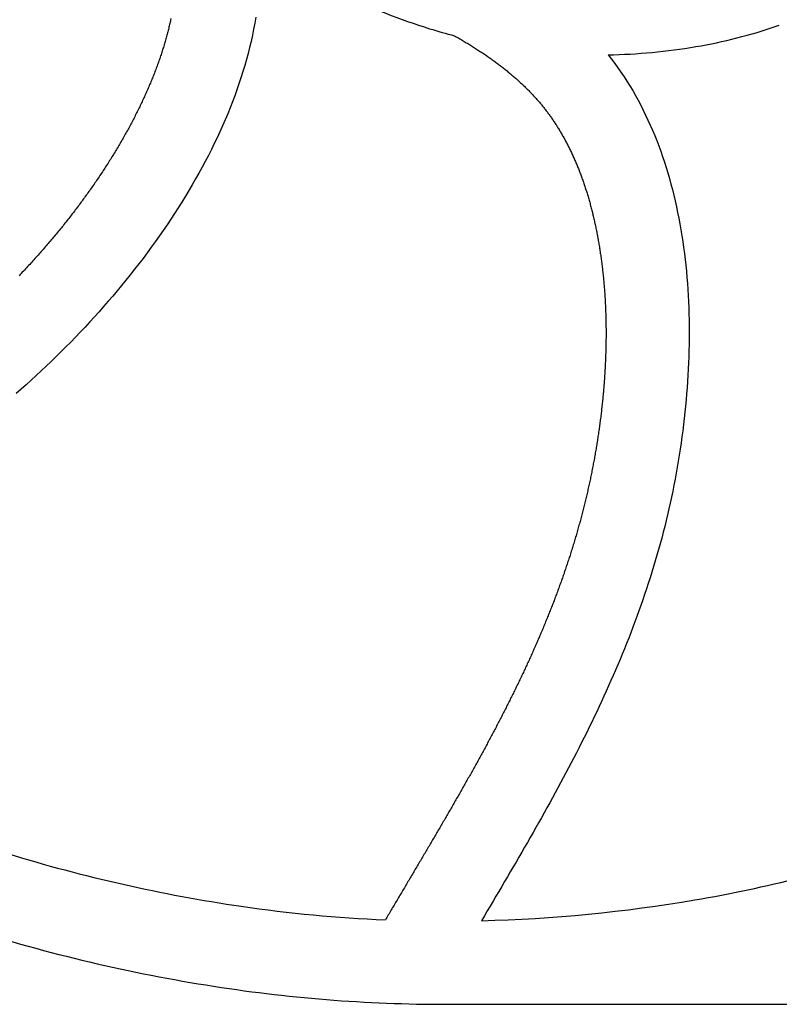
# Model space of a CAD drawing. Extents: x 0 to 46.1, y 0 to 35.8.
# Drawn here: x 11.3 to 18.2, y 0 to 8.9 of the extents above; entities that cross this region are included whole.
import ezdxf

# ---------------------------------------------------------------- set-up
doc = ezdxf.new("R2010")
doc.units = 0
doc.layers.get('0').update_dxf_attribs({"linetype": 'CONTINUOUS'})

msp = doc.modelspace()

# ---------------------------------------------------------------- linework, layer by layer
msp.add_line((15.3921, 0.0017), (15.3921, 0))
for points in [[(27.8828, 34.7717, 0.038295), (24.2066, 35.6005, 0.040285), (20.6312, 35.832, 0.038295), (17.0624, 35.5012, 0.040285), (13.7604, 34.6599, 0.038295), (10.6296, 33.3119, 0.040285), (7.8902, 31.5804, 0.038295), (5.4546, 29.441, 0.040285), (3.4856, 27.0698, 0.038295), (1.9113, 24.4189, 0.040285), (0.8272, 21.6954, 0.038295), (0.1823, 18.835, 0.040285), (0.0022, 16.053, 0.038295), (0.2595, 13.2762, 0.040285), (0.9142, 10.7069, 0.038295), (1.9631, 8.2709, 0.040285), (3.3103, 6.1393, 0.038295), (4.9749, 4.2442, 0.040285), (6.82, 2.7121, 0.038295), (8.8826, 1.4872, 0.040285), (11.0017, 0.6437, 0.038295), (13.2274, 0.1419, 0.040285), (15.3921, 0.0017, 0.038295)], [(13.5016, 9.5545, 0.038295), (14.2576, 9.1055, 0.040285), (15.0344, 8.7963, 0.010681), (15.259, 8.7325, 0.040285)], [(16.6436, 8.561, 0.038295), (17.4356, 8.6344, 0.040285), (18.1684, 8.8211, 0.001059), (18.1882, 8.828, 0.040285)], [(7.3512, 3.2561, 0.036251), (9.2151, 2.1594, 0.040285), (11.2222, 1.3605, 0.038295), (13.3359, 0.884, 0.025632), (14.6349, 0.7616, 0.038295)], [(15.5021, 0.7541, 0.036023), (17.4266, 0.9413, 0.040285), (19.3088, 1.4209, 0.038295), (21.0989, 2.1916, 0.023974), (22.0448, 2.7472, 0.038295)], [(15.3921, 0), (44.5046, 0, 0.328551)]]:
    msp.add_lwpolyline(points, format="xyb")
for points in [[(13.4662, 8.901, 0), (13.4569, 8.8463, 0), (13.4466, 8.7916, 0), (13.4355, 8.7369, 0), (13.4234, 8.6822, 0), (13.4105, 8.6275, 0), (13.3967, 8.5729, 0), (13.382, 8.5182, 0), (13.3665, 8.4636, 0), (13.3501, 8.4091, 0), (13.3329, 8.3546, 0), (13.3148, 8.3001, 0), (13.296, 8.2458, 0), (13.2763, 8.1914, 0), (13.2559, 8.1372, 0), (13.2347, 8.083, 0), (13.2127, 8.029, 0), (13.19, 7.975, 0), (13.1666, 7.9211, 0), (13.1424, 7.8674, 0), (13.1175, 7.8137, 0), (13.0919, 7.7602, 0), (13.0655, 7.7068, 0), (13.0386, 7.6535, 0), (13.0109, 7.6004, 0), (12.9826, 7.5474, 0), (12.9536, 7.4946, 0), (12.924, 7.442, 0), (12.8938, 7.3895, 0), (12.8629, 7.3372, 0), (12.8315, 7.2851, 0), (12.7995, 7.2331, 0), (12.7668, 7.1814, 0), (12.7337, 7.1299, 0), (12.6999, 7.0785, 0), (12.6656, 7.0274, 0), (12.6308, 6.9765, 0), (12.5955, 6.9259, 0), (12.5596, 6.8754, 0), (12.5233, 6.8253, 0), (12.4864, 6.7753, 0), (12.4491, 6.7256, 0), (12.4114, 6.6762, 0), (12.3731, 6.6271, 0), (12.3345, 6.5782, 0), (12.2954, 6.5297, 0), (12.2559, 6.4814, 0), (12.2159, 6.4334, 0), (12.1756, 6.3857, 0), (12.1349, 6.3383, 0), (12.0938, 6.2912, 0), (12.0524, 6.2445, 0), (12.0106, 6.1981, 0), (11.9685, 6.152, 0), (11.9261, 6.1063, 0), (11.8833, 6.0609, 0), (11.8403, 6.0158, 0), (11.7969, 5.9712, 0), (11.7533, 5.9269, 0), (11.7094, 5.883, 0), (11.6652, 5.8394, 0), (11.6208, 5.7963, 0), (11.5762, 5.7535, 0), (11.5313, 5.7112, 0), (11.4862, 5.6693, 0), (11.441, 5.6277, 0), (11.3955, 5.5867, 0), (11.3499, 5.546, 0), (11.3041, 5.5058, 0)], [(12.7006, 8.8869, 0), (12.6983, 8.8762, 0), (12.6959, 8.8656, 0), (12.6935, 8.8549, 0), (12.6911, 8.8442, 0), (12.6886, 8.8335, 0), (12.6861, 8.8228, 0), (12.6835, 8.812, 0), (12.6809, 8.8013, 0), (12.6782, 8.7905, 0), (12.6755, 8.7798, 0), (12.6727, 8.769, 0), (12.6699, 8.7582, 0), (12.6671, 8.7474, 0), (12.6642, 8.7366, 0), (12.6612, 8.7257, 0), (12.6582, 8.7149, 0), (12.6552, 8.704, 0), (12.6521, 8.6932, 0), (12.649, 8.6823, 0), (12.6458, 8.6714, 0), (12.6426, 8.6605, 0), (12.6393, 8.6496, 0), (12.636, 8.6386, 0), (12.6326, 8.6277, 0), (12.6292, 8.6167, 0), (12.6258, 8.6058, 0), (12.6223, 8.5948, 0), (12.6188, 8.5838, 0), (12.6152, 8.5728, 0), (12.6115, 8.5618, 0), (12.6079, 8.5508, 0), (12.6041, 8.5398, 0), (12.6004, 8.5288, 0), (12.5966, 8.5177, 0), (12.5927, 8.5067, 0), (12.5888, 8.4956, 0), (12.5848, 8.4845, 0), (12.5809, 8.4734, 0), (12.5768, 8.4624, 0), (12.5727, 8.4513, 0), (12.5686, 8.4401, 0), (12.5644, 8.429, 0), (12.5602, 8.4179, 0), (12.5559, 8.4068, 0), (12.5516, 8.3956, 0), (12.5473, 8.3845, 0), (12.5429, 8.3734, 0), (12.5384, 8.3622, 0), (12.534, 8.351, 0), (12.5294, 8.3399, 0), (12.5249, 8.3287, 0), (12.5202, 8.3175, 0), (12.5156, 8.3063, 0), (12.5109, 8.2951, 0), (12.5061, 8.2839, 0), (12.5013, 8.2727, 0), (12.4965, 8.2615, 0), (12.4916, 8.2503, 0), (12.4867, 8.239, 0), (12.4818, 8.2278, 0), (12.4768, 8.2166, 0), (12.4717, 8.2053, 0), (12.4666, 8.1941, 0), (12.4615, 8.1828, 0), (12.4563, 8.1716, 0), (12.4511, 8.1603, 0), (12.4459, 8.1491, 0), (12.4406, 8.1378, 0), (12.4353, 8.1265, 0), (12.4299, 8.1152, 0), (12.4245, 8.104, 0), (12.419, 8.0927, 0), (12.4135, 8.0814, 0), (12.408, 8.0701, 0), (12.4024, 8.0588, 0), (12.3968, 8.0475, 0), (12.3911, 8.0363, 0), (12.3855, 8.025, 0), (12.3797, 8.0137, 0), (12.3739, 8.0024, 0), (12.3681, 7.9911, 0), (12.3623, 7.9798, 0), (12.3564, 7.9685, 0), (12.3505, 7.9572, 0), (12.3445, 7.9459, 0), (12.3385, 7.9345, 0), (12.3324, 7.9232, 0), (12.3263, 7.9119, 0), (12.3202, 7.9006, 0), (12.3141, 7.8893, 0), (12.3079, 7.878, 0), (12.3016, 7.8667, 0), (12.2954, 7.8554, 0), (12.289, 7.8441, 0), (12.2827, 7.8328, 0), (12.2763, 7.8215, 0), (12.2699, 7.8102, 0), (12.2634, 7.7989, 0), (12.2569, 7.7876, 0), (12.2504, 7.7763, 0), (12.2438, 7.765, 0), (12.2372, 7.7537, 0), (12.2306, 7.7424, 0), (12.2239, 7.7311, 0), (12.2172, 7.7198, 0), (12.2104, 7.7085, 0), (12.2036, 7.6972, 0), (12.1968, 7.6859, 0), (12.1899, 7.6746, 0), (12.1831, 7.6634, 0), (12.1761, 7.6521, 0), (12.1692, 7.6408, 0), (12.1622, 7.6296, 0), (12.1551, 7.6183, 0), (12.1481, 7.6071, 0), (12.141, 7.5958, 0), (12.1338, 7.5846, 0), (12.1267, 7.5733, 0), (12.1195, 7.5621, 0), (12.1122, 7.5508, 0), (12.1049, 7.5396, 0), (12.0976, 7.5284, 0), (12.0903, 7.5171, 0), (12.0829, 7.5059, 0), (12.0755, 7.4947, 0), (12.0681, 7.4835, 0), (12.0606, 7.4723, 0), (12.0531, 7.4611, 0), (12.0456, 7.45, 0), (12.038, 7.4388, 0), (12.0304, 7.4276, 0), (12.0228, 7.4164, 0), (12.0151, 7.4053, 0), (12.0074, 7.3941, 0), (11.9997, 7.383, 0), (11.9919, 7.3718, 0), (11.9841, 7.3607, 0), (11.9763, 7.3496, 0), (11.9684, 7.3385, 0), (11.9605, 7.3274, 0), (11.9526, 7.3163, 0), (11.9447, 7.3052, 0), (11.9367, 7.2941, 0), (11.9287, 7.283, 0), (11.9206, 7.272, 0), (11.9126, 7.2609, 0), (11.9045, 7.2499, 0), (11.8963, 7.2389, 0), (11.8882, 7.2278, 0), (11.88, 7.2168, 0), (11.8718, 7.2058, 0), (11.8635, 7.1948, 0), (11.8553, 7.1838, 0), (11.8469, 7.1729, 0), (11.8386, 7.1619, 0), (11.8302, 7.1509, 0), (11.8219, 7.14, 0), (11.8134, 7.1291, 0), (11.805, 7.1181, 0), (11.7965, 7.1072, 0), (11.788, 7.0963, 0), (11.7795, 7.0854, 0), (11.7709, 7.0746, 0), (11.7623, 7.0637, 0), (11.7537, 7.0529, 0), (11.745, 7.042, 0), (11.7364, 7.0312, 0), (11.7277, 7.0204, 0), (11.719, 7.0096, 0), (11.7102, 6.9988, 0), (11.7014, 6.988, 0), (11.6926, 6.9773, 0), (11.6838, 6.9665, 0), (11.675, 6.9558, 0), (11.6661, 6.9451, 0), (11.6572, 6.9344, 0), (11.6483, 6.9237, 0), (11.6393, 6.913, 0), (11.6303, 6.9023, 0), (11.6214, 6.8917, 0), (11.6123, 6.881, 0), (11.6033, 6.8704, 0), (11.5942, 6.8598, 0), (11.5851, 6.8492, 0), (11.576, 6.8386, 0), (11.5669, 6.8281, 0), (11.5577, 6.8175, 0), (11.5485, 6.807, 0), (11.5393, 6.7965, 0), (11.5301, 6.786, 0), (11.5209, 6.7755, 0), (11.5116, 6.765, 0), (11.5023, 6.7545, 0), (11.493, 6.7441, 0), (11.4837, 6.7337, 0), (11.4743, 6.7233, 0), (11.4649, 6.7129, 0), (11.4556, 6.7025, 0), (11.4461, 6.6921, 0), (11.4367, 6.6818, 0), (11.4273, 6.6715, 0), (11.4178, 6.6612, 0), (11.4083, 6.6509, 0), (11.3988, 6.6406, 0), (11.3892, 6.6303, 0), (11.3797, 6.6201, 0), (11.3701, 6.6099, 0), (11.3605, 6.5997, 0), (11.3509, 6.5895, 0), (11.3413, 6.5793, 0), (11.3317, 6.5692, 0)], [(15.259, 8.7325, 0), (15.2689, 8.7268, 0), (15.2787, 8.7212, 0), (15.2884, 8.7156, 0), (15.2982, 8.7099, 0), (15.3078, 8.7043, 0), (15.3175, 8.6986, 0), (15.3271, 8.693, 0), (15.3367, 8.6873, 0), (15.3462, 8.6816, 0), (15.3557, 8.6759, 0), (15.3652, 8.6702, 0), (15.3746, 8.6645, 0), (15.384, 8.6588, 0), (15.3933, 8.653, 0), (15.4026, 8.6473, 0), (15.4118, 8.6415, 0), (15.4211, 8.6357, 0), (15.4302, 8.63, 0), (15.4394, 8.6242, 0), (15.4485, 8.6184, 0), (15.4575, 8.6126, 0), (15.4665, 8.6067, 0), (15.4755, 8.6009, 0), (15.4844, 8.5951, 0), (15.4933, 8.5892, 0), (15.5021, 8.5833, 0), (15.5109, 8.5775, 0), (15.5197, 8.5716, 0), (15.5284, 8.5657, 0), (15.5371, 8.5598, 0), (15.5457, 8.5539, 0), (15.5543, 8.5479, 0), (15.5628, 8.542, 0), (15.5713, 8.5361, 0), (15.5798, 8.5301, 0), (15.5882, 8.5241, 0), (15.5965, 8.5182, 0), (15.6049, 8.5122, 0), (15.6131, 8.5062, 0), (15.6214, 8.5002, 0), (15.6296, 8.4941, 0), (15.6377, 8.4881, 0), (15.6458, 8.4821, 0), (15.6539, 8.476, 0), (15.6619, 8.47, 0), (15.6699, 8.4639, 0), (15.6778, 8.4578, 0), (15.6857, 8.4517, 0), (15.6936, 8.4456, 0), (15.7014, 8.4395, 0), (15.7091, 8.4334, 0), (15.7169, 8.4273, 0), (15.7245, 8.4211, 0), (15.7322, 8.415, 0), (15.7398, 8.4088, 0), (15.7473, 8.4026, 0), (15.7548, 8.3964, 0), (15.7623, 8.3902, 0), (15.7697, 8.384, 0), (15.7771, 8.3778, 0), (15.7844, 8.3716, 0), (15.7917, 8.3653, 0), (15.7989, 8.3591, 0), (15.8061, 8.3528, 0), (15.8133, 8.3465, 0), (15.8204, 8.3402, 0), (15.8274, 8.3339, 0), (15.8345, 8.3276, 0), (15.8414, 8.3213, 0), (15.8484, 8.315, 0), (15.8553, 8.3086, 0), (15.8621, 8.3023, 0), (15.8689, 8.2959, 0), (15.8757, 8.2895, 0), (15.8824, 8.2831, 0), (15.8891, 8.2767, 0), (15.8957, 8.2703, 0), (15.9023, 8.2639, 0), (15.9088, 8.2574, 0), (15.9153, 8.251, 0), (15.9217, 8.2445, 0), (15.9282, 8.238, 0), (15.9345, 8.2315, 0), (15.9408, 8.225, 0), (15.9471, 8.2185, 0), (15.9533, 8.212, 0), (15.9595, 8.2055, 0), (15.9657, 8.1989, 0), (15.9718, 8.1923, 0), (15.9778, 8.1858, 0), (15.9838, 8.1792, 0), (15.9898, 8.1726, 0), (15.9958, 8.1659, 0), (16.0016, 8.1593, 0), (16.0075, 8.1526, 0), (16.0133, 8.146, 0), (16.0191, 8.1393, 0), (16.0248, 8.1326, 0), (16.0305, 8.1258, 0), (16.0362, 8.1191, 0), (16.0418, 8.1123, 0), (16.0474, 8.1055, 0), (16.053, 8.0987, 0), (16.0585, 8.0918, 0), (16.064, 8.085, 0), (16.0694, 8.0781, 0), (16.0748, 8.0711, 0), (16.0802, 8.0642, 0), (16.0856, 8.0572, 0), (16.0909, 8.0502, 0), (16.0962, 8.0432, 0), (16.1015, 8.0361, 0), (16.1067, 8.029, 0), (16.1119, 8.0219, 0), (16.1171, 8.0147, 0), (16.1222, 8.0075, 0), (16.1274, 8.0003, 0), (16.1324, 7.9931, 0), (16.1375, 7.9858, 0), (16.1426, 7.9784, 0), (16.1476, 7.9711, 0), (16.1526, 7.9637, 0), (16.1575, 7.9562, 0), (16.1625, 7.9488, 0), (16.1674, 7.9412, 0), (16.1723, 7.9337, 0), (16.1772, 7.9261, 0), (16.182, 7.9184, 0), (16.1869, 7.9108, 0), (16.1917, 7.903, 0), (16.1965, 7.8952, 0), (16.2013, 7.8874, 0), (16.206, 7.8796, 0), (16.2108, 7.8717, 0), (16.2155, 7.8638, 0), (16.2201, 7.8558, 0), (16.2248, 7.8478, 0), (16.2294, 7.8398, 0), (16.234, 7.8317, 0), (16.2386, 7.8236, 0), (16.2432, 7.8155, 0), (16.2477, 7.8073, 0), (16.2522, 7.7991, 0), (16.2567, 7.7908, 0), (16.2611, 7.7825, 0), (16.2656, 7.7742, 0), (16.27, 7.7658, 0), (16.2744, 7.7574, 0), (16.2787, 7.749, 0), (16.2831, 7.7405, 0), (16.2874, 7.732, 0), (16.2916, 7.7234, 0), (16.2959, 7.7148, 0), (16.3001, 7.7062, 0), (16.3043, 7.6976, 0), (16.3085, 7.6889, 0), (16.3127, 7.6801, 0), (16.3168, 7.6714, 0), (16.3209, 7.6626, 0), (16.325, 7.6537, 0), (16.329, 7.6449, 0), (16.333, 7.636, 0), (16.337, 7.627, 0), (16.341, 7.618, 0), (16.3449, 7.609, 0), (16.3489, 7.6, 0), (16.3528, 7.5909, 0), (16.3566, 7.5818, 0), (16.3605, 7.5726, 0), (16.3643, 7.5634, 0), (16.3681, 7.5542, 0), (16.3718, 7.5449, 0), (16.3756, 7.5357, 0), (16.3793, 7.5263, 0), (16.383, 7.5169, 0), (16.3866, 7.5076, 0), (16.3903, 7.4981, 0), (16.3939, 7.4887, 0), (16.3974, 7.4792, 0), (16.401, 7.4696, 0), (16.4045, 7.46, 0), (16.408, 7.4505, 0), (16.4115, 7.4408, 0), (16.4149, 7.4311, 0), (16.4183, 7.4214, 0), (16.4217, 7.4117, 0), (16.4251, 7.4019, 0), (16.4284, 7.3921, 0), (16.4317, 7.3823, 0), (16.4349, 7.3724, 0), (16.4382, 7.3625, 0), (16.4414, 7.3526, 0), (16.4446, 7.3426, 0), (16.4478, 7.3326, 0), (16.4509, 7.3226, 0), (16.454, 7.3125, 0), (16.4571, 7.3024, 0), (16.4601, 7.2923, 0), (16.4631, 7.2821, 0), (16.4661, 7.2719, 0), (16.4691, 7.2617, 0), (16.472, 7.2515, 0), (16.475, 7.2412, 0), (16.4778, 7.2309, 0), (16.4807, 7.2206, 0), (16.4835, 7.2102, 0), (16.4863, 7.1998, 0), (16.4891, 7.1894, 0), (16.4918, 7.1789, 0), (16.4946, 7.1684, 0), (16.4972, 7.1579, 0), (16.4999, 7.1474, 0), (16.5025, 7.1368, 0), (16.5051, 7.1262, 0), (16.5077, 7.1156, 0), (16.5103, 7.1049, 0), (16.5128, 7.0942, 0), (16.5153, 7.0835, 0), (16.5177, 7.0728, 0), (16.5202, 7.0621, 0), (16.5226, 7.0513, 0), (16.525, 7.0404, 0), (16.5273, 7.0296, 0), (16.5297, 7.0187, 0), (16.532, 7.0079, 0), (16.5342, 6.9969, 0), (16.5365, 6.986, 0), (16.5387, 6.975, 0), (16.5409, 6.964, 0), (16.543, 6.953, 0), (16.5452, 6.942, 0), (16.5473, 6.9309, 0), (16.5493, 6.9198, 0), (16.5514, 6.9087, 0), (16.5534, 6.8976, 0), (16.5554, 6.8864, 0), (16.5574, 6.8752, 0), (16.5593, 6.864, 0), (16.5612, 6.8528, 0), (16.5631, 6.8415, 0), (16.5649, 6.8302, 0), (16.5668, 6.8189, 0), (16.5686, 6.8076, 0), (16.5703, 6.7963, 0), (16.5721, 6.7849, 0), (16.5738, 6.7735, 0), (16.5755, 6.7621, 0), (16.5771, 6.7507, 0), (16.5788, 6.7392, 0), (16.5804, 6.7277, 0), (16.5819, 6.7162, 0), (16.5835, 6.7047, 0), (16.585, 6.6932, 0), (16.5865, 6.6816, 0), (16.5879, 6.67, 0), (16.5894, 6.6585, 0), (16.5908, 6.6468, 0), (16.5922, 6.6352, 0), (16.5935, 6.6235, 0), (16.5948, 6.6119, 0), (16.5961, 6.6002, 0), (16.5974, 6.5885, 0), (16.5986, 6.5767, 0), (16.5998, 6.565, 0), (16.601, 6.5532, 0), (16.6022, 6.5414, 0), (16.6033, 6.5296, 0), (16.6044, 6.5178, 0), (16.6055, 6.506, 0), (16.6065, 6.4941, 0), (16.6075, 6.4823, 0), (16.6085, 6.4704, 0), (16.6094, 6.4585, 0), (16.6104, 6.4466, 0), (16.6113, 6.4346, 0), (16.6121, 6.4227, 0), (16.613, 6.4107, 0), (16.6138, 6.3987, 0), (16.6146, 6.3867, 0), (16.6153, 6.3747, 0), (16.6161, 6.3627, 0), (16.6168, 6.3506, 0), (16.6175, 6.3386, 0), (16.6181, 6.3265, 0), (16.6187, 6.3144, 0), (16.6193, 6.3023, 0), (16.6199, 6.2902, 0), (16.6204, 6.2781, 0), (16.6209, 6.2659, 0), (16.6214, 6.2538, 0), (16.6218, 6.2416, 0), (16.6223, 6.2294, 0), (16.6227, 6.2172, 0), (16.623, 6.205, 0), (16.6234, 6.1928, 0), (16.6237, 6.1806, 0), (16.6239, 6.1683, 0), (16.6242, 6.1561, 0), (16.6244, 6.1438, 0), (16.6246, 6.1315, 0), (16.6248, 6.1192, 0), (16.6249, 6.1069, 0), (16.625, 6.0946, 0), (16.6251, 6.0823, 0), (16.6252, 6.07, 0), (16.6252, 6.0576, 0), (16.6252, 6.0453, 0), (16.6252, 6.0329, 0), (16.6251, 6.0206, 0), (16.625, 6.0082, 0), (16.6249, 5.9958, 0), (16.6248, 5.9834, 0), (16.6246, 5.971, 0), (16.6244, 5.9586, 0), (16.6242, 5.9462, 0), (16.624, 5.9337, 0), (16.6237, 5.9213, 0), (16.6234, 5.9089, 0), (16.6231, 5.8964, 0), (16.6227, 5.884, 0), (16.6223, 5.8715, 0), (16.6219, 5.859, 0), (16.6215, 5.8466, 0), (16.621, 5.8341, 0), (16.6205, 5.8216, 0), (16.62, 5.8091, 0), (16.6195, 5.7966, 0), (16.6189, 5.7841, 0), (16.6183, 5.7716, 0), (16.6177, 5.7591, 0), (16.617, 5.7466, 0), (16.6164, 5.7341, 0), (16.6157, 5.7216, 0), (16.615, 5.709, 0), (16.6142, 5.6965, 0), (16.6134, 5.684, 0), (16.6126, 5.6715, 0), (16.6118, 5.6589, 0), (16.611, 5.6464, 0), (16.6101, 5.6338, 0), (16.6092, 5.6213, 0), (16.6082, 5.6087, 0), (16.6073, 5.5962, 0), (16.6063, 5.5836, 0), (16.6053, 5.5711, 0), (16.6043, 5.5585, 0), (16.6032, 5.546, 0), (16.6021, 5.5334, 0), (16.601, 5.5209, 0), (16.5999, 5.5083, 0), (16.5988, 5.4958, 0), (16.5976, 5.4832, 0), (16.5964, 5.4707, 0), (16.5951, 5.4581, 0), (16.5939, 5.4455, 0), (16.5926, 5.433, 0), (16.5913, 5.4204, 0), (16.59, 5.4079, 0), (16.5886, 5.3953, 0), (16.5872, 5.3828, 0), (16.5858, 5.3702, 0), (16.5844, 5.3577, 0), (16.583, 5.3452, 0), (16.5815, 5.3326, 0), (16.58, 5.3201, 0), (16.5785, 5.3075, 0), (16.5769, 5.295, 0), (16.5754, 5.2825, 0), (16.5738, 5.27, 0), (16.5722, 5.2575, 0), (16.5705, 5.2449, 0), (16.5689, 5.2324, 0), (16.5672, 5.2199, 0), (16.5655, 5.2074, 0), (16.5637, 5.1949, 0), (16.562, 5.1824, 0), (16.5602, 5.1699, 0), (16.5584, 5.1575, 0), (16.5566, 5.145, 0), (16.5547, 5.1325, 0), (16.5528, 5.12, 0), (16.551, 5.1076, 0), (16.549, 5.0951, 0), (16.5471, 5.0827, 0), (16.5451, 5.0703, 0), (16.5431, 5.0578, 0), (16.5411, 5.0454, 0), (16.5391, 5.033, 0), (16.537, 5.0206, 0), (16.535, 5.0082, 0), (16.5329, 4.9958, 0), (16.5307, 4.9834, 0), (16.5286, 4.971, 0), (16.5264, 4.9587, 0), (16.5242, 4.9463, 0), (16.522, 4.934, 0), (16.5198, 4.9216, 0), (16.5175, 4.9093, 0), (16.5153, 4.897, 0), (16.513, 4.8847, 0), (16.5107, 4.8724, 0), (16.5083, 4.8601, 0), (16.5059, 4.8478, 0), (16.5036, 4.8356, 0), (16.5012, 4.8233, 0), (16.4987, 4.8111, 0), (16.4963, 4.7988, 0), (16.4938, 4.7866, 0), (16.4913, 4.7744, 0), (16.4888, 4.7622, 0), (16.4863, 4.75, 0), (16.4837, 4.7379, 0), (16.4811, 4.7257, 0), (16.4785, 4.7135, 0), (16.4759, 4.7014, 0), (16.4733, 4.6893, 0), (16.4706, 4.6772, 0), (16.4679, 4.6651, 0), (16.4652, 4.653, 0), (16.4625, 4.6409, 0), (16.4598, 4.6289, 0), (16.457, 4.6168, 0), (16.4542, 4.6048, 0), (16.4514, 4.5927, 0), (16.4486, 4.5807, 0), (16.4457, 4.5687, 0), (16.4429, 4.5567, 0), (16.44, 4.5447, 0), (16.4371, 4.5328, 0), (16.4341, 4.5208, 0), (16.4312, 4.5088, 0), (16.4282, 4.4969, 0), (16.4252, 4.485, 0), (16.4222, 4.473, 0), (16.4192, 4.4611, 0), (16.4161, 4.4492, 0), (16.4131, 4.4374, 0), (16.41, 4.4255, 0), (16.4069, 4.4136, 0), (16.4038, 4.4017, 0), (16.4006, 4.3899, 0), (16.3974, 4.3781, 0), (16.3943, 4.3662, 0), (16.391, 4.3544, 0), (16.3878, 4.3426, 0), (16.3846, 4.3308, 0), (16.3813, 4.319, 0), (16.378, 4.3072, 0), (16.3747, 4.2955, 0), (16.3714, 4.2837, 0), (16.3681, 4.272, 0), (16.3647, 4.2602, 0), (16.3613, 4.2485, 0), (16.3579, 4.2368, 0), (16.3545, 4.2251, 0), (16.3511, 4.2134, 0), (16.3476, 4.2017, 0), (16.3441, 4.19, 0), (16.3406, 4.1783, 0), (16.3371, 4.1667, 0), (16.3336, 4.155, 0), (16.3301, 4.1434, 0), (16.3265, 4.1318, 0), (16.3229, 4.1201, 0), (16.3193, 4.1085, 0), (16.3157, 4.0969, 0), (16.312, 4.0853, 0), (16.3084, 4.0737, 0), (16.3047, 4.0621, 0), (16.301, 4.0506, 0), (16.2973, 4.039, 0), (16.2935, 4.0274, 0), (16.2898, 4.0159, 0), (16.286, 4.0043, 0), (16.2822, 3.9928, 0), (16.2784, 3.9813, 0), (16.2746, 3.9698, 0), (16.2708, 3.9583, 0), (16.2669, 3.9468, 0), (16.263, 3.9353, 0), (16.2591, 3.9238, 0), (16.2552, 3.9123, 0), (16.2513, 3.9008, 0), (16.2474, 3.8894, 0), (16.2434, 3.8779, 0), (16.2394, 3.8665, 0), (16.2354, 3.855, 0), (16.2314, 3.8436, 0), (16.2274, 3.8322, 0), (16.2233, 3.8208, 0), (16.2193, 3.8094, 0), (16.2152, 3.798, 0), (16.2111, 3.7866, 0), (16.207, 3.7752, 0), (16.2028, 3.7638, 0), (16.1987, 3.7525, 0), (16.1945, 3.7411, 0), (16.1903, 3.7297, 0), (16.1861, 3.7184, 0), (16.1819, 3.707, 0), (16.1776, 3.6957, 0), (16.1734, 3.6844, 0), (16.1691, 3.673, 0), (16.1648, 3.6617, 0), (16.1605, 3.6504, 0), (16.1562, 3.6391, 0), (16.1519, 3.6278, 0), (16.1475, 3.6165, 0), (16.1432, 3.6052, 0), (16.1388, 3.594, 0), (16.1344, 3.5827, 0), (16.13, 3.5714, 0), (16.1255, 3.5602, 0), (16.1211, 3.5489, 0), (16.1166, 3.5377, 0), (16.1121, 3.5264, 0), (16.1076, 3.5152, 0), (16.1031, 3.504, 0), (16.0986, 3.4927, 0), (16.0941, 3.4815, 0), (16.0895, 3.4703, 0), (16.0849, 3.4591, 0), (16.0803, 3.4479, 0), (16.0757, 3.4367, 0), (16.0711, 3.4255, 0), (16.0665, 3.4143, 0), (16.0618, 3.4032, 0), (16.0572, 3.392, 0), (16.0525, 3.3808, 0), (16.0478, 3.3697, 0), (16.0431, 3.3585, 0), (16.0383, 3.3473, 0), (16.0336, 3.3362, 0), (16.0288, 3.325, 0), (16.0241, 3.3139, 0), (16.0193, 3.3028, 0), (16.0145, 3.2916, 0), (16.0097, 3.2805, 0), (16.0048, 3.2694, 0), (16, 3.2583, 0), (15.9951, 3.2472, 0), (15.9903, 3.2361, 0), (15.9854, 3.225, 0), (15.9805, 3.2139, 0), (15.9755, 3.2028, 0), (15.9706, 3.1917, 0), (15.9657, 3.1806, 0), (15.9607, 3.1695, 0), (15.9557, 3.1584, 0), (15.9507, 3.1473, 0), (15.9457, 3.1363, 0), (15.9407, 3.1252, 0), (15.9357, 3.1142, 0), (15.9306, 3.1031, 0), (15.9256, 3.092, 0), (15.9205, 3.081, 0), (15.9154, 3.0699, 0), (15.9103, 3.0589, 0), (15.9052, 3.0479, 0), (15.9001, 3.0368, 0), (15.8949, 3.0258, 0), (15.8898, 3.0148, 0), (15.8846, 3.0037, 0), (15.8794, 2.9927, 0), (15.8742, 2.9817, 0), (15.869, 2.9707, 0), (15.8638, 2.9596, 0), (15.8585, 2.9486, 0), (15.8533, 2.9376, 0), (15.848, 2.9266, 0), (15.8428, 2.9156, 0), (15.8375, 2.9046, 0), (15.8322, 2.8936, 0), (15.8268, 2.8826, 0), (15.8215, 2.8716, 0), (15.8162, 2.8606, 0), (15.8108, 2.8497, 0), (15.8055, 2.8387, 0), (15.8001, 2.8277, 0), (15.7947, 2.8167, 0), (15.7893, 2.8057, 0), (15.7839, 2.7948, 0), (15.7784, 2.7838, 0), (15.773, 2.7728, 0), (15.7675, 2.7618, 0), (15.7621, 2.7509, 0), (15.7566, 2.7399, 0), (15.7511, 2.7289, 0), (15.7456, 2.718, 0), (15.7401, 2.707, 0), (15.7346, 2.696, 0), (15.729, 2.6851, 0), (15.7235, 2.6741, 0), (15.7179, 2.6632, 0), (15.7123, 2.6522, 0), (15.7067, 2.6413, 0), (15.7011, 2.6303, 0), (15.6955, 2.6194, 0), (15.6899, 2.6084, 0), (15.6843, 2.5975, 0), (15.6786, 2.5866, 0), (15.673, 2.5756, 0), (15.6673, 2.5647, 0), (15.6616, 2.5537, 0), (15.6559, 2.5428, 0), (15.6502, 2.5319, 0), (15.6445, 2.5209, 0), (15.6388, 2.51, 0), (15.6331, 2.4991, 0), (15.6273, 2.4882, 0), (15.6216, 2.4772, 0), (15.6158, 2.4663, 0), (15.61, 2.4554, 0), (15.6042, 2.4445, 0), (15.5984, 2.4335, 0), (15.5926, 2.4226, 0), (15.5868, 2.4117, 0), (15.581, 2.4008, 0), (15.5751, 2.3899, 0), (15.5693, 2.3789, 0), (15.5634, 2.368, 0), (15.5575, 2.3571, 0), (15.5517, 2.3462, 0), (15.5458, 2.3353, 0), (15.5399, 2.3244, 0), (15.534, 2.3135, 0), (15.528, 2.3025, 0), (15.5221, 2.2916, 0), (15.5162, 2.2807, 0), (15.5102, 2.2698, 0), (15.5043, 2.2589, 0), (15.4983, 2.248, 0), (15.4923, 2.2371, 0), (15.4863, 2.2262, 0), (15.4803, 2.2152, 0), (15.4743, 2.2043, 0), (15.4683, 2.1934, 0), (15.4623, 2.1825, 0), (15.4563, 2.1716, 0), (15.4502, 2.1607, 0), (15.4442, 2.1498, 0), (15.4381, 2.1389, 0), (15.4321, 2.128, 0), (15.426, 2.117, 0), (15.4199, 2.1061, 0), (15.4138, 2.0952, 0), (15.4077, 2.0843, 0), (15.4016, 2.0734, 0), (15.3955, 2.0625, 0), (15.3894, 2.0516, 0), (15.3832, 2.0407, 0), (15.3771, 2.0297, 0), (15.3709, 2.0188, 0), (15.3648, 2.0079, 0), (15.3586, 1.997, 0), (15.3524, 1.9861, 0), (15.3463, 1.9752, 0), (15.3401, 1.9643, 0), (15.3339, 1.9533, 0), (15.3277, 1.9424, 0), (15.3215, 1.9315, 0), (15.3152, 1.9206, 0), (15.309, 1.9096, 0), (15.3028, 1.8987, 0), (15.2965, 1.8878, 0), (15.2903, 1.8769, 0), (15.284, 1.8659, 0), (15.2778, 1.855, 0), (15.2715, 1.8441, 0), (15.2652, 1.8331, 0), (15.2589, 1.8222, 0), (15.2527, 1.8113, 0), (15.2464, 1.8003, 0), (15.2401, 1.7894, 0), (15.2338, 1.7785, 0), (15.2274, 1.7675, 0), (15.2211, 1.7566, 0), (15.2148, 1.7456, 0), (15.2084, 1.7347, 0), (15.2021, 1.7237, 0), (15.1958, 1.7128, 0), (15.1894, 1.7018, 0), (15.183, 1.6909, 0), (15.1767, 1.6799, 0), (15.1703, 1.6689, 0), (15.1639, 1.658, 0), (15.1575, 1.647, 0), (15.1512, 1.6361, 0), (15.1448, 1.6251, 0), (15.1384, 1.6141, 0), (15.132, 1.6032, 0), (15.1255, 1.5922, 0), (15.1191, 1.5812, 0), (15.1127, 1.5702, 0), (15.1063, 1.5592, 0), (15.0998, 1.5482, 0), (15.0934, 1.5373, 0), (15.087, 1.5263, 0), (15.0805, 1.5153, 0), (15.0741, 1.5043, 0), (15.0676, 1.4933, 0), (15.0611, 1.4823, 0), (15.0547, 1.4713, 0), (15.0482, 1.4603, 0), (15.0417, 1.4493, 0), (15.0352, 1.4383, 0), (15.0288, 1.4272, 0), (15.0223, 1.4162, 0), (15.0158, 1.4052, 0), (15.0093, 1.3942, 0), (15.0028, 1.3831, 0), (14.9963, 1.3721, 0), (14.9898, 1.3611, 0), (14.9832, 1.35, 0), (14.9767, 1.339, 0), (14.9702, 1.3279, 0), (14.9637, 1.3169, 0), (14.9571, 1.3058, 0), (14.9506, 1.2948, 0), (14.9441, 1.2837, 0), (14.9375, 1.2727, 0), (14.931, 1.2616, 0), (14.9244, 1.2505, 0), (14.9179, 1.2395, 0), (14.9113, 1.2284, 0), (14.9048, 1.2173, 0), (14.8982, 1.2062, 0), (14.8916, 1.1951, 0), (14.8851, 1.184, 0), (14.8785, 1.1729, 0), (14.8719, 1.1618, 0), (14.8653, 1.1507, 0), (14.8588, 1.1396, 0), (14.8522, 1.1285, 0), (14.8456, 1.1174, 0), (14.839, 1.1063, 0), (14.8324, 1.0952, 0), (14.8258, 1.084, 0), (14.8192, 1.0729, 0), (14.8127, 1.0618, 0), (14.8061, 1.0507, 0), (14.7995, 1.0396, 0), (14.7929, 1.0284, 0), (14.7863, 1.0173, 0), (14.7797, 1.0062, 0), (14.7732, 0.9951, 0), (14.7666, 0.984, 0), (14.76, 0.9728, 0), (14.7534, 0.9617, 0), (14.7468, 0.9506, 0), (14.7402, 0.9395, 0), (14.7336, 0.9284, 0), (14.7271, 0.9173, 0), (14.7205, 0.9061, 0), (14.7139, 0.895, 0), (14.7073, 0.8839, 0), (14.7007, 0.8728, 0), (14.6941, 0.8617, 0), (14.6875, 0.8505, 0), (14.681, 0.8394, 0), (14.6744, 0.8283, 0), (14.6678, 0.8172, 0), (14.6612, 0.8061, 0), (14.6546, 0.795, 0), (14.648, 0.7838, 0), (14.6414, 0.7727, 0), (14.6349, 0.7616, 0)], [(16.6436, 8.561, 0), (16.6738, 8.5226, 0), (16.7033, 8.4836, 0), (16.7321, 8.444, 0), (16.7602, 8.4038, 0), (16.7876, 8.3631, 0), (16.8143, 8.3218, 0), (16.8404, 8.28, 0), (16.8657, 8.2376, 0), (16.8904, 8.1947, 0), (16.9144, 8.1513, 0), (16.9377, 8.1074, 0), (16.9604, 8.063, 0), (16.9824, 8.0181, 0), (17.0038, 7.9727, 0), (17.0245, 7.9269, 0), (17.0445, 7.8807, 0), (17.064, 7.834, 0), (17.0827, 7.7868, 0), (17.1009, 7.7393, 0), (17.1184, 7.6913, 0), (17.1353, 7.643, 0), (17.1516, 7.5942, 0), (17.1673, 7.5451, 0), (17.1824, 7.4956, 0), (17.1968, 7.4458, 0), (17.2107, 7.3956, 0), (17.2239, 7.3451, 0), (17.2366, 7.2942, 0), (17.2487, 7.2431, 0), (17.2602, 7.1916, 0), (17.2711, 7.1399, 0), (17.2815, 7.0879, 0), (17.2913, 7.0356, 0), (17.3005, 6.983, 0), (17.3091, 6.9302, 0), (17.3172, 6.8772, 0), (17.3248, 6.8239, 0), (17.3318, 6.7704, 0), (17.3383, 6.7167, 0), (17.3442, 6.6628, 0), (17.3496, 6.6087, 0), (17.3545, 6.5544, 0), (17.3588, 6.5, 0), (17.3626, 6.4454, 0), (17.3659, 6.3907, 0), (17.3687, 6.3359, 0), (17.371, 6.2809, 0), (17.3728, 6.2258, 0), (17.3741, 6.1706, 0), (17.3749, 6.1153, 0), (17.3752, 6.0599, 0), (17.375, 6.0045, 0), (17.3744, 5.949, 0), (17.3732, 5.8935, 0), (17.3716, 5.8379, 0), (17.3696, 5.7823, 0), (17.3671, 5.7266, 0), (17.3641, 5.671, 0), (17.3606, 5.6154, 0), (17.3568, 5.5597, 0), (17.3524, 5.5041, 0), (17.3477, 5.4486, 0), (17.3425, 5.3931, 0), (17.3369, 5.3376, 0), (17.3308, 5.2822, 0), (17.3243, 5.2269, 0), (17.3174, 5.1717, 0), (17.3101, 5.1165, 0), (17.3024, 5.0615, 0), (17.2943, 5.0066, 0), (17.2858, 4.9519, 0), (17.2769, 4.8972, 0), (17.2676, 4.8427, 0), (17.2579, 4.7884, 0), (17.2478, 4.7343, 0), (17.2374, 4.6803, 0), (17.2266, 4.6265, 0), (17.2154, 4.573, 0), (17.2039, 4.5196, 0), (17.192, 4.4665, 0), (17.1797, 4.4136, 0), (17.1671, 4.3609, 0), (17.1542, 4.3085, 0), (17.1409, 4.2562, 0), (17.1273, 4.2042, 0), (17.1133, 4.1524, 0), (17.099, 4.1008, 0), (17.0844, 4.0495, 0), (17.0695, 3.9983, 0), (17.0543, 3.9473, 0), (17.0388, 3.8965, 0), (17.0229, 3.846, 0), (17.0068, 3.7956, 0), (16.9903, 3.7454, 0), (16.9736, 3.6954, 0), (16.9566, 3.6456, 0), (16.9393, 3.5959, 0), (16.9217, 3.5465, 0), (16.9038, 3.4972, 0), (16.8857, 3.4481, 0), (16.8673, 3.3992, 0), (16.8487, 3.3504, 0), (16.8298, 3.3018, 0), (16.8106, 3.2534, 0), (16.7912, 3.2051, 0), (16.7716, 3.157, 0), (16.7517, 3.109, 0), (16.7316, 3.0612, 0), (16.7112, 3.0135, 0), (16.6907, 2.966, 0), (16.6699, 2.9186, 0), (16.6489, 2.8713, 0), (16.6277, 2.8242, 0), (16.6063, 2.7772, 0), (16.5847, 2.7304, 0), (16.5629, 2.6837, 0), (16.5409, 2.6371, 0), (16.5187, 2.5906, 0), (16.4963, 2.5442, 0), (16.4737, 2.498, 0), (16.451, 2.4519, 0), (16.4281, 2.4059, 0), (16.405, 2.3599, 0), (16.3818, 2.3142, 0), (16.3584, 2.2684, 0), (16.3349, 2.2228, 0), (16.3112, 2.1773, 0), (16.2874, 2.1319, 0), (16.2634, 2.0866, 0), (16.2393, 2.0413, 0), (16.2151, 1.9962, 0), (16.1907, 1.9511, 0), (16.1662, 1.9061, 0), (16.1417, 1.8612, 0), (16.117, 1.8163, 0), (16.0921, 1.7715, 0), (16.0672, 1.7268, 0), (16.0422, 1.6822, 0), (16.0171, 1.6376, 0), (15.9919, 1.5931, 0), (15.9666, 1.5486, 0), (15.9413, 1.5042, 0), (15.9158, 1.4598, 0), (15.8903, 1.4155, 0), (15.8647, 1.3712, 0), (15.8391, 1.3269, 0), (15.8134, 1.2827, 0), (15.7876, 1.2385, 0), (15.7618, 1.1944, 0), (15.736, 1.1503, 0), (15.7101, 1.1062, 0), (15.6842, 1.0621, 0), (15.6582, 1.0181, 0), (15.6322, 0.9741, 0), (15.6062, 0.93, 0), (15.5802, 0.886, 0), (15.5542, 0.8421, 0), (15.5281, 0.7981, 0), (15.5021, 0.7541, 0)]]:
    msp.add_polyline3d(points)

doc.saveas('drawing.dxf')
